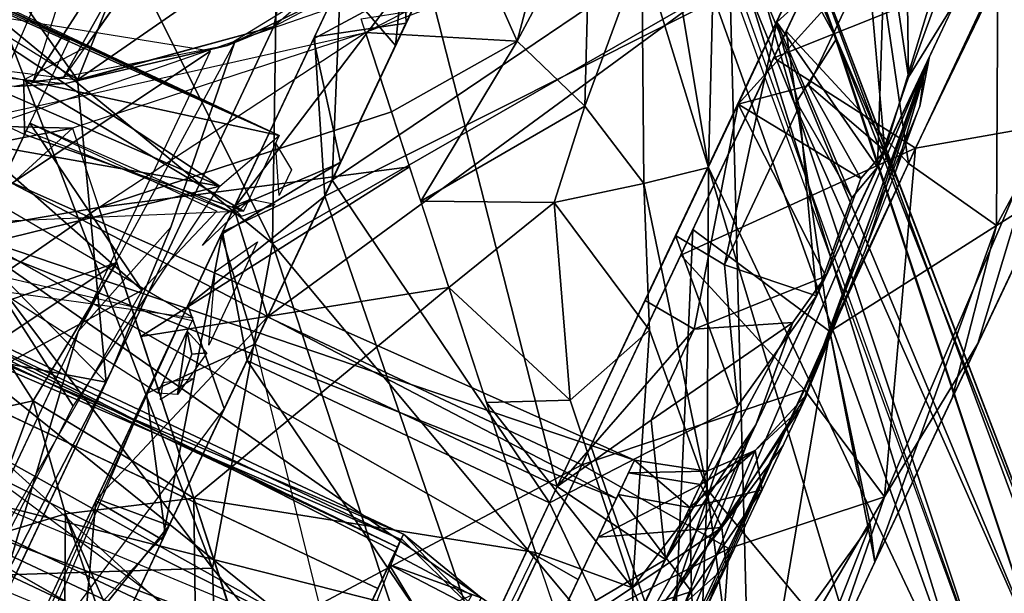
# Model space of a CAD drawing. Units: inches. Extents: x -14.2 to 14.7, y -14 to 12.5.
# Drawn here: x -4 to -3.2, y 11.1 to 11.5 of the extents above; entities that cross this region are included whole.
import ezdxf

# ---------------------------------------------------------------- set-up
doc = ezdxf.new("R2010")
doc.units = ezdxf.units.IN
doc.header["$MEASUREMENT"] = 0
for name, color, linetype in [('SEAT-BACK', 5, 'Continuous'), ('SEAT-CASTER', 5, 'Continuous'), ('SEAT-LEG', 5, 'Continuous')]:
    doc.layers.add(name, color=color, linetype=linetype)

msp = doc.modelspace()

# ---------------------------------------------------------------- linework, layer by layer
at = {"layer": 'SEAT-BACK'}
for points in [[(-3.33461, 10.84045, 25.03902), (-2.324, 11.08963, 24.8086), (-0.87762, 11.47003, 24.48436)], [(-3.33461, 10.84045, 25.03902), (-0.87762, 11.47003, 24.48436), (-2.78534, 11.03005, 24.87224)], [(-1.72281, 11.35141, 24.5786), (-2.89043, 11.02375, 24.87821), (-3.33461, 10.84045, 25.03902)]]:
    msp.add_3dface(points, dxfattribs=at)
at = {"layer": 'SEAT-CASTER'}
for points, invisible_edges in [([(-4.00291, 11.50142, 0.80151), (-4.13282, 11.56259, 0.80151), (-3.84928, 11.85515, 0.80151)], 2), ([(-3.75214, 11.41918, 1.74294), (-3.33625, 11.70034, 1.22731), (-3.52011, 11.30991, 1.74294)], 12), ([(-4.90419, 11.54173, 1.14403), (-3.71697, 11.10574, 1.0979), (-4.85674, 11.64248, 1.0979)], 1), ([(-4.02498, 11.37579, 1.60921), (-4.11496, 11.6005, 1.80462), (-3.95381, 11.52689, 1.80706)], 1), ([(-4.95163, 11.44098, 1.0979), (-3.7644, 11.00498, 1.14403), (-4.90419, 11.54173, 1.14403)], 1), ([(-4.90419, 11.54173, 1.14403), (-3.7644, 11.00498, 1.14403), (-3.71697, 11.10574, 1.0979)], 12), ([(-3.87573, 11.38309, 1.89461), (-3.92113, 11.27285, 1.90094), (-3.79673, 11.53702, 1.79174)], 12), ([(-3.87573, 11.38309, 1.89461), (-3.79673, 11.53702, 1.79174), (-3.82682, 11.52464, 1.84515)], 1), ([(-4.92889, 11.48929, 0.84012), (-3.82057, 10.88574, 0.90037), (-4.96657, 11.40926, 0.92858)], 1), ([(-4.92889, 11.48929, 0.84012), (-3.7644, 11.00498, 0.82907), (-3.82057, 10.88574, 0.90037)], 12), ([(-3.1667, 11.48521, 0.64039), (-3.20834, 11.3968, 1.48149), (-3.57826, 10.61125, 0.26681)], 15), ([(-3.57826, 10.61125, 0.26681), (-3.36684, 11.06021, 0.24723), (-3.1667, 11.48521, 0.64039)], 12), ([(-3.98808, 11.45411, 0.94363), (-4.01979, 11.3868, 1.22318), (-4.25934, 10.87809, 0.9899)], 2), ([(-4.95163, 11.44098, 1.0979), (-3.81185, 10.90425, 1.0979), (-3.7644, 11.00498, 1.14403)], 12), ([(-3.75214, 11.41918, 1.74294), (-3.52011, 11.30991, 1.74294), (-3.58526, 11.17156, 1.80199)], 1), ([(-3.79578, 11.40045, 0.98661), (-3.81492, 11.40428, 1.0908), (-3.82876, 11.39861, 1.03537)], 12), ([(-3.79578, 11.40045, 0.98661), (-3.82876, 11.39861, 1.03537), (-3.82166, 11.39165, 0.98849)], 1), ([(-3.78755, 10.16683, 1.05474), (-3.57826, 10.61125, 0.26681), (-3.20834, 11.3968, 1.48149)], 14), ([(-3.20834, 11.3968, 1.48149), (-3.67115, 10.41399, 1.57793), (-3.78755, 10.16683, 1.05474)], 13), ([(-3.67115, 10.41399, 1.57793), (-3.20834, 11.3968, 1.48149), (-3.43124, 10.92348, 1.75469)], 1), ([(-3.87573, 11.38309, 1.89461), (-3.94668, 11.30309, 1.93768), (-3.92113, 11.27285, 1.90094)], 2), ([(-4.0251, 11.37552, 0.80984), (-3.5633, 11.11277, 0.76766), (-4.08601, 11.24616, 0.7129)], 2), ([(-3.70371, 11.1339, 0.91497), (-4.04447, 11.30666, 0.94378), (-4.06631, 11.26027, 0.86427)], 12), ([(-4.00173, 11.11675, 1.93919), (-3.92113, 11.27285, 1.90094), (-3.94668, 11.30309, 1.93768)], 2), ([(-3.70371, 11.1339, 0.91497), (-4.06631, 11.26027, 0.86427), (-3.77042, 10.99224, 0.82772)], 1), ([(-4.08601, 11.24616, 0.7129), (-3.5633, 11.11277, 0.76766), (-3.6521, 10.92421, 0.70223)], 1), ([(-4.10392, 11.18044, 1.14537), (-3.76446, 10.98591, 1.14506), (-4.16326, 11.05441, 1.08526)], 2), ([(-4.17503, 11.0294, 0.94119), (-3.80375, 10.92146, 0.85654), (-4.11591, 11.15493, 0.82772)], 1), ([(-3.69896, 11.14395, 0.94378), (-3.64501, 11.10053, 1.04245), (-3.70448, 11.13225, 1.06166)], 1), ([(-3.64501, 11.10053, 1.04245), (-3.69896, 11.14395, 0.94378), (-3.64841, 11.09424, 0.92116)], 1)]:
    msp.add_3dface(points, dxfattribs=dict(at, invisible_edges=invisible_edges))
for points in [[(-3.37207, 11.6009, 0.30104), (-3.7577, 11.40701, 0.0718), (-3.56001, 11.82716, 0.45895)], [(-3.56828, 11.80961, 1.22731), (-3.33625, 11.70034, 1.22731), (-3.75214, 11.41918, 1.74294)], [(-4.11383, 11.60294, 0.95111), (-3.94069, 11.52141, 0.95111), (-3.74487, 11.79944, 0.95111)], [(-3.9586, 11.49732, 0.83337), (-3.80593, 11.76816, 0.83355), (-3.74508, 11.79894, 0.92267)], [(-3.58389, 11.7212, 1.73684), (-3.79673, 11.53702, 1.91922), (-3.74487, 11.79944, 1.73478)], [(-3.79673, 11.53702, 1.91922), (-3.78217, 11.61076, 1.71797), (-3.74487, 11.79944, 1.73478)], [(-3.98123, 11.49488, 0.8079), (-3.92296, 11.67608, 0.80151), (-3.80593, 11.76816, 0.83355)], [(-3.80593, 11.76816, 0.83355), (-3.9586, 11.49732, 0.83337), (-3.98123, 11.49488, 0.8079)], [(-3.35139, 11.64479, 1.61825), (-3.59008, 11.76285, 1.61425), (-3.80154, 11.31426, 1.93474)], [(-3.69538, 11.5396, 0.14512), (-3.70036, 11.66766, 0.30441), (-3.60994, 11.721, 0.30369)], [(-3.86507, 11.70061, 1.68134), (-3.94737, 11.4963, 1.81886), (-4.07723, 11.68068, 1.75621)], [(-3.86507, 11.70061, 1.68134), (-3.78217, 11.61076, 1.72015), (-3.94737, 11.4963, 1.81886)], [(-3.68581, 11.69871, 1.60706), (-3.70352, 11.52252, 1.6751), (-3.74559, 11.57178, 1.7287)], [(-3.70352, 11.52252, 1.6751), (-3.68581, 11.69871, 1.60706), (-3.64815, 11.64011, 1.55997)], [(-4.85674, 11.64248, 1.0979), (-3.6973, 11.14747, 0.98655), (-4.8371, 11.6842, 0.98655)], [(-4.8371, 11.6842, 0.98655), (-3.70202, 11.13746, 0.92858), (-4.84181, 11.6742, 0.92858)], [(-4.8371, 11.6842, 0.98655), (-3.6973, 11.14747, 0.98655), (-3.70202, 11.13746, 0.92858)], [(-4.07723, 11.68068, 1.75621), (-3.94737, 11.4963, 1.81886), (-4.11496, 11.6005, 1.80462)], [(-4.84181, 11.6742, 0.92858), (-3.73972, 11.05743, 0.84012), (-4.86749, 11.6197, 0.85474)], [(-4.84181, 11.6742, 0.92858), (-3.70202, 11.13746, 0.92858), (-3.73972, 11.05743, 0.84012)], [(-3.70036, 11.66766, 0.30441), (-3.69538, 11.5396, 0.14512), (-3.76553, 11.52925, 0.19051)], [(-3.76637, 11.52768, 0.21245), (-3.67908, 11.5747, 0.34339), (-3.70305, 11.66212, 0.32557)], [(-3.34365, 11.66124, 0.37722), (-3.30995, 11.43188, 0.23651), (-3.40384, 11.53344, 0.23176)], [(-3.30995, 11.43188, 0.23651), (-3.34365, 11.66124, 0.37722), (-3.24145, 11.57822, 0.39384)], [(-3.20061, 11.66161, 1.43204), (-3.23734, 11.58361, 1.56748), (-3.2065, 11.46119, 1.55219)], [(-3.67908, 11.5747, 0.34339), (-3.57939, 11.184, 0.17505), (-3.35972, 11.65048, 0.6066)], [(-3.35139, 11.64479, 1.61825), (-3.80154, 11.31426, 1.93474), (-3.56049, 11.20076, 1.93474)], [(-3.41337, 11.5132, 1.75951), (-3.23734, 11.58361, 1.56748), (-3.35139, 11.64479, 1.61825)], [(-3.31218, 11.64938, 1.30417), (-3.31002, 11.49828, 1.41813), (-3.32764, 11.61655, 1.38137)], [(-3.31002, 11.49828, 1.41813), (-3.31218, 11.64938, 1.30417), (-3.26864, 11.61184, 1.2121)], [(-4.85674, 11.64248, 1.0979), (-3.71697, 11.10574, 1.0979), (-3.6973, 11.14747, 0.98655)], [(-3.41104, 11.54043, 1.55197), (-3.36386, 11.64167, 1.38527), (-3.32764, 11.61655, 1.38137)], [(-3.74121, 11.56647, 1.89223), (-3.66205, 11.62691, 2.10859), (-3.83228, 11.52266, 2.10859)], [(-3.6556, 11.62404, 1.76608), (-3.8275, 11.39766, 1.85523), (-3.74579, 11.43255, 1.88943)], [(-3.8275, 11.39766, 1.85523), (-3.6556, 11.62404, 1.76608), (-3.73733, 11.58911, 1.73924)], [(-4.86749, 11.6197, 0.85474), (-3.73972, 11.05743, 0.84012), (-4.90419, 11.54173, 0.82907)], [(-3.44067, 11.47753, 0.3516), (-3.34119, 11.58779, 0.53725), (-3.37754, 11.61264, 0.53281)], [(-3.32764, 11.61655, 1.38137), (-3.33396, 11.42923, 1.46125), (-3.41104, 11.54043, 1.55197)], [(-3.33396, 11.42923, 1.46125), (-3.32764, 11.61655, 1.38137), (-3.31002, 11.49828, 1.41813)], [(-3.79673, 11.53702, 1.7666), (-3.94737, 11.4963, 1.81886), (-3.78217, 11.61076, 1.71797)], [(-3.26864, 11.61184, 1.2121), (-3.2735, 11.55759, 1.19692), (-3.31002, 11.49828, 1.41813)], [(-4.14049, 11.54632, 1.24135), (-3.83816, 11.41459, 1.2356), (-4.11594, 11.59844, 1.09756)], [(-4.11594, 11.59844, 1.09756), (-3.79258, 11.45343, 1.02592), (-4.11314, 11.60438, 1.02592)], [(-4.11594, 11.59844, 1.09756), (-3.83816, 11.41459, 1.2356), (-3.79258, 11.45343, 1.02592)], [(-3.79258, 11.45343, 0.98655), (-3.94069, 11.52141, 0.95111), (-4.11383, 11.60294, 0.95111)], [(-3.63343, 11.04589, 0.00668), (-3.7577, 11.40701, 0.0718), (-3.37207, 11.6009, 0.30104)], [(-4.08991, 11.35547, 1.95061), (-3.84541, 11.51812, 1.85652), (-4.29174, 11.59027, 1.92177)], [(-3.34119, 11.58779, 0.53725), (-3.44067, 11.47753, 0.3516), (-3.38641, 11.49179, 0.40278)], [(-3.23734, 11.58361, 1.56748), (-3.41337, 11.5132, 1.75951), (-3.30479, 11.44373, 1.72791)], [(-3.34119, 11.58779, 0.53725), (-3.38641, 11.49179, 0.40278), (-3.32813, 11.44157, 0.52866)], [(-3.29066, 11.56512, 0.6306), (-3.34119, 11.58779, 0.53725), (-3.32813, 11.44157, 0.52866)], [(-3.30479, 11.44373, 1.72791), (-3.2065, 11.46119, 1.55219), (-3.23734, 11.58361, 1.56748)], [(-3.24145, 11.57822, 0.39384), (-3.2426, 11.38449, 0.33613), (-3.30995, 11.43188, 0.23651)], [(-3.2426, 11.38449, 0.33613), (-3.24145, 11.57822, 0.39384), (-3.14822, 11.55896, 0.6461)], [(-3.74559, 11.57178, 1.7287), (-3.75214, 11.41918, 1.74294), (-3.83602, 11.37941, 1.8419)], [(-3.81145, 11.29326, 0.17505), (-3.57939, 11.184, 0.17505), (-3.67908, 11.5747, 0.34339)], [(-3.67908, 11.5747, 0.34339), (-3.76637, 11.52768, 0.21245), (-3.74567, 11.43301, 0.23474)], [(-3.75214, 11.41918, 1.74294), (-3.74559, 11.57178, 1.7287), (-3.70352, 11.52252, 1.6751)], [(-3.74121, 11.56647, 1.89223), (-3.83228, 11.52266, 2.10859), (-3.79673, 11.53702, 1.79174)], [(-3.32813, 11.44157, 0.52866), (-3.27204, 11.5607, 0.78818), (-3.29066, 11.56512, 0.6306)], [(-3.31002, 11.49828, 1.41813), (-3.2735, 11.55759, 1.19692), (-3.33396, 11.42923, 1.46125)], [(-3.14822, 11.55896, 0.6461), (-3.20226, 11.40968, 0.50913), (-3.2426, 11.38449, 0.33613)], [(-4.17441, 11.47429, 1.33013), (-3.83816, 11.41459, 1.2356), (-4.14049, 11.54632, 1.24135)], [(-3.79673, 11.53702, 1.79174), (-3.83228, 11.52266, 2.10859), (-3.95649, 11.49326, 1.89711)], [(-3.94737, 11.4963, 1.81886), (-3.79673, 11.53702, 1.76902), (-3.92527, 11.26408, 1.88285)], [(-3.7577, 11.40701, 0.0718), (-3.76553, 11.52925, 0.19051), (-3.69538, 11.5396, 0.14512)], [(-3.41104, 11.54043, 1.55197), (-3.45123, 11.35412, 1.69412), (-3.48865, 11.37667, 1.70112)], [(-3.45123, 11.35412, 1.69412), (-3.41104, 11.54043, 1.55197), (-3.39394, 11.47579, 1.58799)], [(-3.35359, 11.40572, 1.54039), (-3.41104, 11.54043, 1.55197), (-3.33396, 11.42923, 1.46125)], [(-3.41104, 11.54043, 1.55197), (-3.35359, 11.40572, 1.54039), (-3.39394, 11.47579, 1.58799)], [(-3.98838, 11.49626, 0.80442), (-3.98808, 11.45411, 0.74517), (-4.14838, 11.52958, 0.74517)], [(-3.40384, 11.53344, 0.23176), (-3.37028, 11.30305, 0.1449), (-3.47543, 11.38138, 0.11833)], [(-3.37028, 11.30305, 0.1449), (-3.40384, 11.53344, 0.23176), (-3.30995, 11.43188, 0.23651)], [(-4.18267, 11.52606, 1.84327), (-3.92527, 11.26408, 1.88285), (-4.27517, 11.32958, 1.89079)], [(-3.94737, 11.4963, 1.81886), (-3.92527, 11.26408, 1.88285), (-4.18267, 11.52606, 1.84327)], [(-3.95649, 11.49326, 1.89711), (-3.83228, 11.52266, 2.10859), (-3.99596, 11.49099, 2.10859)], [(-3.82682, 11.52464, 1.84515), (-3.94668, 11.30309, 1.93768), (-3.87573, 11.38309, 1.89461)], [(-3.76553, 11.52925, 0.19051), (-3.7577, 11.40701, 0.0718), (-3.86274, 11.32301, 0.09066)], [(-3.83705, 11.37758, 0.13318), (-3.74567, 11.43301, 0.23474), (-3.76637, 11.52768, 0.21245)], [(-4.08991, 11.35547, 1.95061), (-4.00151, 11.18667, 1.9548), (-3.84541, 11.51812, 1.85652)], [(-3.79258, 11.45343, 0.98655), (-3.98838, 11.49626, 0.80442), (-3.94069, 11.52141, 0.95111)], [(-3.95649, 11.49326, 1.89711), (-3.99596, 11.49099, 2.10859), (-4.12086, 11.50899, 1.92213)], [(-3.39284, 11.24403, 0.88227), (-3.29402, 11.51403, 0.65455), (-3.48598, 11.10641, 0.27747)], [(-3.48474, 11.36162, 1.86607), (-3.30479, 11.44373, 1.72791), (-3.41337, 11.5132, 1.75951)], [(-3.34294, 11.36601, 1.00681), (-3.29402, 11.51403, 0.65455), (-3.39284, 11.24403, 0.88227)], [(-3.32053, 11.42375, 1.01756), (-3.29402, 11.51403, 0.65455), (-3.34294, 11.36601, 1.00681)], [(-3.32053, 11.42375, 1.01756), (-3.30146, 11.47596, 1.09619), (-3.29402, 11.51403, 0.65455)], [(-3.29402, 11.51403, 0.65455), (-3.30146, 11.47596, 1.09619), (-3.29765, 11.50634, 1.33495)], [(-3.56803, 10.872, 1.37361), (-3.29765, 11.50634, 1.33495), (-3.37222, 11.29815, 1.16624)], [(-3.56803, 10.872, 1.37361), (-3.43416, 11.21644, 1.64747), (-3.29765, 11.50634, 1.33495)], [(-3.37222, 11.29815, 1.16624), (-3.29765, 11.50634, 1.33495), (-3.33578, 11.39332, 1.21334)], [(-3.33578, 11.39332, 1.21334), (-3.29765, 11.50634, 1.33495), (-3.30146, 11.47596, 1.09619)], [(-3.98838, 11.49626, 0.80442), (-3.79258, 11.45343, 0.98655), (-3.81992, 11.39536, 0.77111)], [(-3.98838, 11.49626, 0.80442), (-3.81992, 11.39536, 0.77111), (-3.98808, 11.45411, 0.74517)], [(-3.44067, 11.47753, 0.3516), (-3.34668, 11.42045, 0.44899), (-3.38641, 11.49179, 0.40278)], [(-3.32813, 11.44157, 0.52866), (-3.38641, 11.49179, 0.40278), (-3.34668, 11.42045, 0.44899)], [(-3.44067, 11.47753, 0.3516), (-3.51209, 11.3269, 0.23988), (-3.47443, 11.30485, 0.2472)], [(-3.47443, 11.30485, 0.2472), (-3.37337, 11.34555, 0.41935), (-3.44067, 11.47753, 0.3516)], [(-3.34668, 11.42045, 0.44899), (-3.44067, 11.47753, 0.3516), (-3.37337, 11.34555, 0.41935)], [(-4.0288, 11.36764, 1.35544), (-3.83816, 11.41459, 1.2356), (-4.17441, 11.47429, 1.33013)], [(-3.45123, 11.35412, 1.69412), (-3.39394, 11.47579, 1.58799), (-3.38052, 11.33033, 1.5674)], [(-3.38052, 11.33033, 1.5674), (-3.39394, 11.47579, 1.58799), (-3.35359, 11.40572, 1.54039)], [(-3.89785, 11.33467, 1.21812), (-4.00126, 11.42614, 1.16967), (-3.9839, 11.46299, 1.08169)], [(-3.82166, 11.39165, 0.98849), (-3.9839, 11.46299, 1.08169), (-3.9867, 11.45705, 0.95111)], [(-3.89785, 11.33467, 1.21812), (-3.9839, 11.46299, 1.08169), (-3.84049, 11.39546, 1.08169)], [(-3.98808, 11.45411, 0.74517), (-3.81992, 11.39536, 0.77111), (-4.01967, 11.38702, 0.67207)], [(-3.32851, 11.17612, 1.7502), (-3.2569, 11.29369, 1.59217), (-3.2065, 11.46119, 1.55219)], [(-3.2065, 11.46119, 1.55219), (-3.30479, 11.44373, 1.72791), (-3.32851, 11.17612, 1.7502)], [(-3.18791, 11.44019, 1.41777), (-3.2065, 11.46119, 1.55219), (-3.2569, 11.29369, 1.59217)], [(-3.79539, 11.44748, 0.91491), (-3.78316, 11.42723, 0.98655), (-3.79255, 11.4073, 0.86006)], [(-4.96657, 11.40926, 1.04451), (-3.81185, 10.90425, 1.0979), (-4.95163, 11.44098, 1.0979)], [(-3.30479, 11.44373, 1.72791), (-3.48474, 11.36162, 1.86607), (-3.38995, 11.25816, 1.84887)], [(-3.30479, 11.44373, 1.72791), (-3.38995, 11.25816, 1.84887), (-3.32851, 11.17612, 1.7502)], [(-3.34668, 11.42045, 0.44899), (-3.37337, 11.34555, 0.41935), (-3.32813, 11.44157, 0.52866)], [(-3.74567, 11.43301, 0.23474), (-3.83705, 11.37758, 0.13318), (-3.81145, 11.29326, 0.17505)], [(-3.74579, 11.43255, 1.88943), (-3.8275, 11.39766, 1.85523), (-3.80154, 11.31426, 1.93474)], [(-3.37028, 11.30305, 0.1449), (-3.30995, 11.43188, 0.23651), (-3.2426, 11.38449, 0.33613)], [(-3.89785, 11.33467, 1.21812), (-4.09464, 11.22781, 1.31561), (-4.00126, 11.42614, 1.16967)], [(-3.33396, 11.42923, 1.46125), (-3.38052, 11.33033, 1.5674), (-3.35359, 11.40572, 1.54039)], [(-4.02734, 11.37075, 1.16974), (-3.53409, 11.17483, 1.121), (-4.004, 11.42029, 1.06773)], [(-4.004, 11.42029, 1.06773), (-3.52022, 11.20426, 0.96131), (-4.0251, 11.37552, 0.80984)], [(-4.004, 11.42029, 1.06773), (-3.53409, 11.17483, 1.121), (-3.52022, 11.20426, 0.96131)], [(-3.81729, 11.28082, 1.80199), (-3.83602, 11.37941, 1.8419), (-3.75214, 11.41918, 1.74294)], [(-3.75214, 11.41918, 1.74294), (-3.58526, 11.17156, 1.80199), (-3.81729, 11.28082, 1.80199)], [(-4.96657, 11.40926, 0.92858), (-3.82057, 10.88574, 0.90037), (-3.83038, 10.8649, 1.0152)], [(-4.96657, 11.40926, 0.92858), (-3.83038, 10.8649, 1.0152), (-4.96657, 11.40926, 1.04451)], [(-4.96657, 11.40926, 1.04451), (-3.83038, 10.8649, 1.0152), (-3.81185, 10.90425, 1.0979)], [(-4.0288, 11.36764, 1.35544), (-3.9506, 11.24576, 1.39445), (-3.83816, 11.41459, 1.2356)], [(-3.27656, 11.25191, 0.34721), (-3.2426, 11.38449, 0.33613), (-3.20226, 11.40968, 0.50913)], [(-4.04226, 11.33907, 0.74855), (-3.85852, 11.31339, 0.81067), (-4.01208, 11.40314, 0.83802)], [(-3.63343, 11.04589, 0.00668), (-3.95108, 10.9967, 0.00615), (-3.7577, 11.40701, 0.0718)], [(-3.83472, 11.2438, 0.02005), (-3.86274, 11.32301, 0.09066), (-3.7577, 11.40701, 0.0718)], [(-3.83363, 11.39328, 1.08327), (-3.81492, 11.40428, 1.0908), (-3.8515, 11.36906, 1.19038)], [(-3.93257, 11.17461, 1.90812), (-3.80154, 11.31426, 1.93474), (-3.8275, 11.39766, 1.85523)], [(-3.83602, 11.37941, 1.8419), (-3.88213, 11.14315, 1.82969), (-3.93332, 11.17304, 1.88851)], [(-3.88213, 11.14315, 1.82969), (-3.83602, 11.37941, 1.8419), (-3.81729, 11.28082, 1.80199)], [(-3.47543, 11.38138, 0.11833), (-3.49075, 11.03392, 0.05194), (-3.55369, 11.21521, 0.04295)], [(-3.49075, 11.03392, 0.05194), (-3.47543, 11.38138, 0.11833), (-3.37028, 11.30305, 0.1449)], [(-3.2426, 11.38449, 0.33613), (-3.33578, 11.12615, 0.27289), (-3.37028, 11.30305, 0.1449)], [(-3.33578, 11.12615, 0.27289), (-3.2426, 11.38449, 0.33613), (-3.27656, 11.25191, 0.34721)], [(-4.0251, 11.37552, 0.80984), (-3.52022, 11.20426, 0.96131), (-3.5633, 11.11277, 0.76766)], [(-3.89448, 11.25549, 0.09737), (-3.81145, 11.29326, 0.17505), (-3.83705, 11.37758, 0.13318)], [(-3.8417, 11.34911, 0.70816), (-3.80923, 11.37185, 0.7815), (-3.84664, 11.29244, 0.6878)], [(-3.58526, 11.17156, 1.80199), (-3.48865, 11.37667, 1.70112), (-3.44089, 11.24607, 1.69515)], [(-3.44089, 11.24607, 1.69515), (-3.48865, 11.37667, 1.70112), (-3.45123, 11.35412, 1.69412)], [(-3.58676, 11.06294, 1.24161), (-4.02734, 11.37075, 1.16974), (-4.10983, 11.19555, 1.27086)], [(-4.0288, 11.36764, 1.35544), (-4.01373, 11.1224, 1.41962), (-3.9506, 11.24576, 1.39445)], [(-3.53409, 11.17483, 1.121), (-4.02734, 11.37075, 1.16974), (-3.58676, 11.06294, 1.24161)], [(-3.34294, 11.36601, 1.00681), (-3.39284, 11.24403, 0.88227), (-3.37244, 11.29299, 1.06216)], [(-3.56049, 11.20076, 1.93474), (-3.38995, 11.25816, 1.84887), (-3.48474, 11.36162, 1.86607)], [(-4.03595, 11.35247, 0.66691), (-3.85941, 11.31154, 0.67207), (-3.8857, 11.25568, 0.69347)], [(-3.44089, 11.24607, 1.69515), (-3.45123, 11.35412, 1.69412), (-3.38052, 11.33033, 1.5674)], [(-3.37337, 11.34555, 0.41935), (-3.47443, 11.30485, 0.2472), (-3.39874, 11.30985, 0.34667)], [(-3.39874, 11.30985, 0.34667), (-3.42718, 11.23129, 0.33412), (-3.37337, 11.34555, 0.41935)], [(-4.01889, 11.12482, 1.32119), (-4.09464, 11.22781, 1.31561), (-3.89785, 11.33467, 1.21812)], [(-4.27517, 11.32958, 1.89079), (-3.92527, 11.26408, 1.88285), (-3.99594, 11.11402, 1.89807)], [(-3.57939, 11.184, 0.17505), (-3.47443, 11.30485, 0.2472), (-3.51209, 11.3269, 0.23988)], [(-3.38052, 11.33033, 1.5674), (-3.4911, 11.09555, 1.69908), (-3.44089, 11.24607, 1.69515)], [(-3.83472, 11.2438, 0.02005), (-3.99935, 11.02307, 0.04332), (-3.86274, 11.32301, 0.09066)], [(-3.56049, 11.20076, 1.93474), (-3.80154, 11.31426, 1.93474), (-3.95354, 10.99147, 1.96641)], [(-3.80154, 11.31426, 1.93474), (-3.93257, 11.17461, 1.90812), (-3.87694, 11.15418, 1.96694)], [(-3.94668, 11.30309, 1.93768), (-4.13957, 10.89349, 1.92119), (-4.00173, 11.11675, 1.93919)], [(-3.69929, 11.14328, 1.0319), (-4.04999, 11.29493, 1.06166), (-4.04447, 11.30666, 0.94378)], [(-3.69929, 11.14328, 1.0319), (-4.04447, 11.30666, 0.94378), (-3.70371, 11.1339, 0.91497)], [(-3.86331, 11.30322, 0.66691), (-3.87075, 11.25478, 0.69494), (-3.8857, 11.25568, 0.69347)], [(-3.87075, 11.25478, 0.69494), (-3.86331, 11.30322, 0.66691), (-3.85975, 11.28552, 0.66736)], [(-3.84816, 11.28656, 0.68467), (-3.85975, 11.28552, 0.66736), (-3.86331, 11.30322, 0.66691)], [(-3.47443, 11.30485, 0.2472), (-3.57939, 11.184, 0.17505), (-3.50733, 11.235, 0.21089)], [(-3.39874, 11.30985, 0.34667), (-3.50733, 11.235, 0.21089), (-3.49645, 11.12811, 0.22632)], [(-3.50733, 11.235, 0.21089), (-3.39874, 11.30985, 0.34667), (-3.47443, 11.30485, 0.2472)], [(-3.49645, 11.12811, 0.22632), (-3.42718, 11.23129, 0.33412), (-3.39874, 11.30985, 0.34667)], [(-3.37028, 11.30305, 0.1449), (-3.41318, 11.05235, 0.12548), (-3.49075, 11.03392, 0.05194)], [(-3.41318, 11.05235, 0.12548), (-3.37028, 11.30305, 0.1449), (-3.33946, 11.15462, 0.21384)], [(-3.33946, 11.15462, 0.21384), (-3.37028, 11.30305, 0.1449), (-3.33578, 11.12615, 0.27289)], [(-3.37244, 11.29299, 1.06216), (-3.39284, 11.24403, 0.88227), (-3.37222, 11.29815, 1.16624)], [(-3.73851, 11.0432, 1.13933), (-4.10392, 11.18044, 1.14537), (-4.04999, 11.29493, 1.06166)], [(-3.73851, 11.0432, 1.13933), (-4.04999, 11.29493, 1.06166), (-3.69929, 11.14328, 1.0319)], [(-3.81145, 11.29326, 0.17505), (-3.89448, 11.25549, 0.09737), (-3.88, 11.14766, 0.14386)], [(-3.81145, 11.29326, 0.17505), (-3.71386, 10.89845, 0.14341), (-3.57939, 11.184, 0.17505)], [(-3.37216, 11.04889, 1.72946), (-3.2569, 11.29369, 1.59217), (-3.32851, 11.17612, 1.7502)], [(-3.81729, 11.28082, 1.80199), (-3.65007, 11.03388, 1.82969), (-3.94801, 11.00322, 1.82923)], [(-3.85975, 11.28552, 0.66736), (-3.84816, 11.28656, 0.68467), (-3.87075, 11.25478, 0.69494)], [(-3.81729, 11.28082, 1.80199), (-3.58526, 11.17156, 1.80199), (-3.65007, 11.03388, 1.82969)], [(-4.00173, 11.11675, 1.93919), (-4.00359, 11.09776, 1.91747), (-3.92113, 11.27285, 1.90094)], [(-3.88197, 11.2636, 0.74855), (-3.88401, 11.25087, 0.70847), (-3.85875, 11.26668, 0.73349)], [(-3.38995, 11.25816, 1.84887), (-3.56049, 11.20076, 1.93474), (-3.44796, 11.13634, 1.89764)], [(-3.44796, 11.13634, 1.89764), (-3.32851, 11.17612, 1.7502), (-3.38995, 11.25816, 1.84887)], [(-3.89448, 11.25549, 0.09737), (-3.99162, 11.02665, 0.11677), (-3.88, 11.14766, 0.14386)], [(-3.45324, 11.15263, 1.18768), (-3.3875, 11.25533, 1.02321), (-3.42762, 11.21171, 0.98405)], [(-3.3875, 11.25533, 1.02321), (-3.45324, 11.15263, 1.18768), (-3.4063, 11.21545, 1.16969)], [(-3.39284, 11.24403, 0.88227), (-3.42762, 11.21171, 0.98405), (-3.3875, 11.25533, 1.02321)], [(-3.39284, 11.24403, 0.88227), (-3.48598, 11.10641, 0.27747), (-3.59682, 10.81083, 0.61199)], [(-3.44089, 11.24607, 1.69515), (-3.53059, 11.05624, 1.76822), (-3.58526, 11.17156, 1.80199)], [(-3.44089, 11.24607, 1.69515), (-3.4911, 11.09555, 1.69908), (-3.53059, 11.05624, 1.76822)], [(-3.42234, 11.1814, 0.74585), (-3.42762, 11.21171, 0.98405), (-3.39284, 11.24403, 0.88227)], [(-3.50733, 11.235, 0.21089), (-3.57939, 11.184, 0.17505), (-3.49645, 11.12811, 0.22632)], [(-3.42718, 11.23129, 0.33412), (-3.56067, 10.9917, 0.1971), (-3.60346, 10.8569, 0.24982)], [(-3.56067, 10.9917, 0.1971), (-3.42718, 11.23129, 0.33412), (-3.49645, 11.12811, 0.22632)], [(-3.56803, 10.872, 1.37361), (-3.72403, 10.60088, 1.63897), (-3.43416, 11.21644, 1.64747)], [(-3.55369, 11.21521, 0.04295), (-3.49075, 11.03392, 0.05194), (-3.63343, 11.04589, 0.00668)], [(-3.4063, 11.21545, 1.16969), (-3.45324, 11.15263, 1.18768), (-3.44987, 11.12292, 1.29188)], [(-3.42234, 11.1814, 0.74585), (-3.47786, 11.16783, 0.85122), (-3.42762, 11.21171, 0.98405)], [(-3.46468, 11.19578, 0.95989), (-3.42762, 11.21171, 0.98405), (-3.47786, 11.16783, 0.85122)], [(-3.42762, 11.21171, 0.98405), (-3.46948, 11.18557, 1.0723), (-3.45324, 11.15263, 1.18768)], [(-3.46948, 11.18557, 1.0723), (-3.42762, 11.21171, 0.98405), (-3.46468, 11.19578, 0.95989)], [(-3.56049, 11.20076, 1.93474), (-3.95354, 10.99147, 1.96641), (-3.63589, 11.04066, 1.96694)], [(-3.63589, 11.04066, 1.96694), (-3.44796, 11.13634, 1.89764), (-3.56049, 11.20076, 1.93474)], [(-3.52022, 11.20426, 0.96131), (-3.47786, 11.16783, 0.85122), (-3.53268, 11.17781, 0.85842)], [(-3.52476, 11.19461, 1.06773), (-3.46468, 11.19578, 0.95989), (-3.52022, 11.20426, 0.96131)], [(-3.47786, 11.16783, 0.85122), (-3.52022, 11.20426, 0.96131), (-3.46468, 11.19578, 0.95989)], [(-3.63058, 10.96988, 1.27086), (-4.10983, 11.19555, 1.27086), (-4.15518, 11.09928, 1.26019)], [(-3.58676, 11.06294, 1.24161), (-4.10983, 11.19555, 1.27086), (-3.63058, 10.96988, 1.27086)], [(-3.5481, 11.14507, 1.16974), (-3.46948, 11.18557, 1.0723), (-3.52476, 11.19461, 1.06773)], [(-3.46468, 11.19578, 0.95989), (-3.52476, 11.19461, 1.06773), (-3.46948, 11.18557, 1.0723)], [(-3.64797, 11.0384, 0.14386), (-3.49645, 11.12811, 0.22632), (-3.57939, 11.184, 0.17505)], [(-3.46948, 11.18557, 1.0723), (-3.5481, 11.14507, 1.16974), (-3.45324, 11.15263, 1.18768)], [(-4.10392, 11.18044, 1.14537), (-3.55004, 10.91963, 1.14537), (-3.76446, 10.98591, 1.14506)], [(-3.73851, 11.0432, 1.13933), (-3.55004, 10.91963, 1.14537), (-4.10392, 11.18044, 1.14537)], [(-4.03384, 10.95938, 1.90208), (-3.87694, 11.15418, 1.96694), (-3.93257, 11.17461, 1.90812)], [(-3.53268, 11.17781, 0.85842), (-3.47658, 11.10356, 0.73348), (-3.58406, 11.06867, 0.73476)], [(-3.47658, 11.10356, 0.73348), (-3.53268, 11.17781, 0.85842), (-3.47786, 11.16783, 0.85122)], [(-3.47786, 11.16783, 0.85122), (-3.42234, 11.1814, 0.74585), (-3.47658, 11.10356, 0.73348)], [(-3.47439, 11.07084, 0.64358), (-3.47658, 11.10356, 0.73348), (-3.42234, 11.1814, 0.74585)], [(-3.46103, 10.94787, 1.8604), (-3.37216, 11.04889, 1.72946), (-3.32851, 11.17612, 1.7502)], [(-3.46103, 10.94787, 1.8604), (-3.32851, 11.17612, 1.7502), (-3.44796, 11.13634, 1.89764)], [(-3.93332, 11.17304, 1.88851), (-3.94801, 11.00322, 1.82923), (-4.03811, 10.95013, 1.88037)], [(-3.94801, 11.00322, 1.82923), (-3.93332, 11.17304, 1.88851), (-3.88213, 11.14315, 1.82969)], [(-3.58526, 11.17156, 1.80199), (-3.53059, 11.05624, 1.76822), (-3.65007, 11.03388, 1.82969)], [(-3.87694, 11.15418, 1.96694), (-4.03384, 10.95938, 1.90208), (-3.95354, 10.99147, 1.96641)], [(-3.45324, 11.15263, 1.18768), (-3.58676, 11.06294, 1.24161), (-3.53496, 11.04653, 1.25594)], [(-3.58676, 11.06294, 1.24161), (-3.45324, 11.15263, 1.18768), (-3.5481, 11.14507, 1.16974)], [(-3.53496, 11.04653, 1.25594), (-3.44987, 11.12292, 1.29188), (-3.45324, 11.15263, 1.18768)], [(-3.42929, 10.92757, 0.21882), (-3.41318, 11.05235, 0.12548), (-3.33946, 11.15462, 0.21384)], [(-3.33946, 11.15462, 0.21384), (-3.33578, 11.12615, 0.27289), (-3.42929, 10.92757, 0.21882)], [(-3.70824, 11.12425, 1.07272), (-3.63769, 11.09849, 0.98655), (-3.6973, 11.14747, 0.98655)], [(-3.6973, 11.14747, 0.98655), (-3.64183, 11.0897, 0.93554), (-3.70824, 11.12425, 0.90037)], [(-3.64183, 11.0897, 0.93554), (-3.6973, 11.14747, 0.98655), (-3.63769, 11.09849, 0.98655)], [(-3.73241, 11.07294, 0.8459), (-3.64841, 11.09424, 0.92116), (-3.69896, 11.14395, 0.94378)], [(-3.70448, 11.13225, 1.06166), (-3.64501, 11.10053, 1.04245), (-3.73991, 11.05702, 1.13527)], [(-3.44796, 11.13634, 1.89764), (-3.63589, 11.04066, 1.96694), (-3.52039, 10.98251, 1.92859)], [(-3.44796, 11.13634, 1.89764), (-3.52039, 10.98251, 1.92859), (-3.46103, 10.94787, 1.8604)], [(-3.70824, 11.12425, 0.90037), (-3.65152, 11.03004, 0.86789), (-3.72771, 11.08296, 0.85474)], [(-3.72771, 11.08296, 1.11836), (-3.64183, 11.0897, 1.03756), (-3.70824, 11.12425, 1.07272)], [(-3.65152, 11.03004, 0.86789), (-3.70824, 11.12425, 0.90037), (-3.64183, 11.0897, 0.93554)], [(-3.63769, 11.09849, 0.98655), (-3.70824, 11.12425, 1.07272), (-3.64183, 11.0897, 1.03756)], [(-3.49645, 11.12811, 0.22632), (-3.64797, 11.0384, 0.14386), (-3.56067, 10.9917, 0.1971)], [(-3.44987, 11.12292, 1.29188), (-3.53496, 11.04653, 1.25594), (-3.56733, 10.915, 1.31706)], [(-3.44987, 11.12292, 1.29188), (-3.56733, 10.915, 1.31706), (-3.50798, 10.99951, 1.3611)], [(-3.59682, 10.81083, 0.61199), (-3.48598, 11.10641, 0.27747), (-3.77068, 10.50182, 0.4057)], [(-3.51722, 11.0301, 0.69501), (-3.58406, 11.06867, 0.73476), (-3.47658, 11.10356, 0.73348)], [(-3.47658, 11.10356, 0.73348), (-3.47439, 11.07084, 0.64358), (-3.51722, 11.0301, 0.69501)]]:
    msp.add_3dface(points, dxfattribs=at)
at = {"layer": 'SEAT-LEG'}
for points in [[(-3.49486, 11.88541, 3.50331), (-3.52801, 11.97501, 3.44788), (-3.3653, 11.52765, 3.86467)], [(-3.3653, 11.52765, 3.86467), (-3.52801, 11.97501, 3.44788), (-3.51991, 11.88839, 3.61297)], [(-3.51991, 11.88839, 3.61297), (-3.46258, 11.70642, 3.78394), (-3.3653, 11.52765, 3.86467)], [(-3.49486, 11.88541, 3.50331), (-3.3653, 11.52765, 3.86467), (-3.31639, 11.4141, 3.85978)], [(-4.00248, 11.78111, 3.77666), (-3.79768, 11.37046, 4.01872), (-3.7909, 11.84248, 3.76766)], [(-3.44702, 11.57232, 3.88512), (-3.7909, 11.84248, 3.76766), (-3.79768, 11.37046, 4.01872)], [(-4.00451, 11.54088, 3.89867), (-3.79768, 11.37046, 4.01872), (-4.00248, 11.78111, 3.77666)], [(-3.48967, 11.70416, 3.79599), (-3.39717, 11.47727, 3.93525), (-3.46258, 11.70642, 3.78394)], [(-3.24971, 11.03186, 4.15915), (-3.39717, 11.47727, 3.93525), (-3.48967, 11.70416, 3.79599)], [(-3.46258, 11.70642, 3.78394), (-3.39717, 11.47727, 3.93525), (-3.3653, 11.52765, 3.86467)], [(-3.50463, 11.67604, 2.84932), (-3.46348, 11.4288, 3.06828), (-3.51459, 11.59531, 2.82369)], [(-3.46348, 11.4288, 3.06828), (-3.50463, 11.67604, 2.84932), (-3.46005, 11.56139, 3.07324)], [(-3.57362, 11.6648, 2.19621), (-3.61021, 11.52585, 2.61012), (-3.63446, 11.58058, 2.19584)], [(-3.61021, 11.52585, 2.61012), (-3.57362, 11.6648, 2.19621), (-3.5541, 11.63106, 2.53883)], [(-3.20398, 11.04064, 3.70578), (-3.46238, 11.6604, 3.14552), (-3.41149, 11.66464, 3.70314)], [(-3.25435, 10.98649, 3.49343), (-3.46238, 11.6604, 3.14552), (-3.20398, 11.04064, 3.70578)], [(-3.46238, 11.6604, 3.14552), (-3.25435, 10.98649, 3.49343), (-3.46005, 11.56139, 3.07324)], [(-3.41149, 11.66464, 3.70314), (-3.17043, 11.01386, 3.89574), (-3.20398, 11.04064, 3.70578)], [(-3.17043, 11.01386, 3.89574), (-3.41149, 11.66464, 3.70314), (-3.16447, 11.01589, 4.05721)], [(-3.61021, 11.52585, 2.61012), (-3.5541, 11.63106, 2.53883), (-3.55828, 11.47602, 2.84382)], [(-3.55828, 11.47602, 2.84382), (-3.5541, 11.63106, 2.53883), (-3.51459, 11.59531, 2.82369)], [(-3.51459, 11.59531, 2.82369), (-3.51307, 11.41654, 2.97611), (-3.55828, 11.47602, 2.84382)], [(-3.51307, 11.41654, 2.97611), (-3.51459, 11.59531, 2.82369), (-3.46348, 11.4288, 3.06828)], [(-3.63446, 11.58058, 2.19584), (-3.61021, 11.52585, 2.61012), (-3.72634, 11.5325, 2.19587)], [(-3.79768, 11.37046, 4.01872), (-3.43011, 10.92907, 4.24015), (-3.44702, 11.57232, 3.88512)], [(-3.23587, 10.99306, 4.17876), (-3.44702, 11.57232, 3.88512), (-3.43011, 10.92907, 4.24015)], [(-3.46005, 11.56139, 3.07324), (-3.25435, 10.98649, 3.49343), (-3.46348, 11.4288, 3.06828)], [(-3.67757, 11.5513, 2.19585), (-3.72634, 11.5325, 2.19587), (-3.72987, 11.54302, 2.18028)], [(-4.0834, 11.43931, 3.91006), (-3.84388, 11.12127, 4.11678), (-4.00451, 11.54088, 3.89867)], [(-3.84388, 11.12127, 4.11678), (-3.79768, 11.37046, 4.01872), (-4.00451, 11.54088, 3.89867)], [(-3.72634, 11.5325, 2.19587), (-3.95111, 11.45904, 2.19587), (-4.04442, 11.46151, 2.17695)], [(-3.70652, 11.47152, 2.62763), (-3.93105, 11.39812, 2.62763), (-3.72634, 11.5325, 2.19587)], [(-3.70652, 11.47152, 2.62763), (-3.72634, 11.5325, 2.19587), (-3.61021, 11.52585, 2.61012)], [(-3.61021, 11.52585, 2.61012), (-3.68414, 11.40305, 2.83831), (-3.70652, 11.47152, 2.62763)], [(-3.68414, 11.40305, 2.83831), (-3.61021, 11.52585, 2.61012), (-3.55828, 11.47602, 2.84382)], [(-3.20276, 11.0374, 4.13391), (-3.3653, 11.52765, 3.86467), (-3.39717, 11.47727, 3.93525)], [(-3.3653, 11.52765, 3.86467), (-3.16447, 11.01589, 4.05721), (-3.31639, 11.4141, 3.85978)], [(-3.16447, 11.01589, 4.05721), (-3.3653, 11.52765, 3.86467), (-3.20276, 11.0374, 4.13391)], [(-3.20276, 11.0374, 4.13391), (-3.39717, 11.47727, 3.93525), (-3.24971, 11.03186, 4.15915)], [(-3.69274, 11.42934, 2.77729), (-3.93105, 11.39812, 2.62763), (-3.70652, 11.47152, 2.62763)], [(-3.55828, 11.47602, 2.84382), (-3.5817, 11.40195, 2.90995), (-3.68414, 11.40305, 2.83831)], [(-3.5817, 11.40195, 2.90995), (-3.55828, 11.47602, 2.84382), (-3.51307, 11.41654, 2.97611)], [(-3.95111, 11.45904, 2.19587), (-4.04342, 11.44142, 2.19591), (-4.04442, 11.46151, 2.17695)], [(-3.95111, 11.45904, 2.19587), (-4.03754, 11.37998, 2.627), (-4.04342, 11.44142, 2.19591)], [(-4.03754, 11.37998, 2.627), (-3.95111, 11.45904, 2.19587), (-3.93105, 11.39812, 2.62763)], [(-4.09729, 11.11329, 4.02301), (-3.84388, 11.12127, 4.11678), (-4.0834, 11.43931, 3.91006)], [(-3.69274, 11.42934, 2.77729), (-3.89866, 11.29907, 2.8913), (-3.93105, 11.39812, 2.62763)], [(-3.66251, 11.33692, 2.93721), (-3.89866, 11.29907, 2.8913), (-3.69274, 11.42934, 2.77729)], [(-3.46348, 11.4288, 3.06828), (-3.46459, 11.18173, 3.12637), (-3.51307, 11.41654, 2.97611)], [(-3.46348, 11.4288, 3.06828), (-3.34668, 11.04022, 3.32223), (-3.46459, 11.18173, 3.12637)], [(-3.34668, 11.04022, 3.32223), (-3.46348, 11.4288, 3.06828), (-3.25435, 10.98649, 3.49343)], [(-3.51307, 11.41654, 2.97611), (-3.50875, 11.30414, 3.04161), (-3.5817, 11.40195, 2.90995)], [(-3.50875, 11.30414, 3.04161), (-3.51307, 11.41654, 2.97611), (-3.46459, 11.18173, 3.12637)], [(-3.68414, 11.40305, 2.83831), (-3.5817, 11.40195, 2.90995), (-3.66251, 11.33692, 2.93721)], [(-3.5817, 11.40195, 2.90995), (-3.56947, 11.25022, 3.02763), (-3.66251, 11.33692, 2.93721)], [(-3.56947, 11.25022, 3.02763), (-3.5817, 11.40195, 2.90995), (-3.50875, 11.30414, 3.04161)], [(-3.93105, 11.39812, 2.62763), (-4.06745, 11.30326, 2.87836), (-4.03754, 11.37998, 2.627)], [(-4.06745, 11.30326, 2.87836), (-3.93105, 11.39812, 2.62763), (-3.91727, 11.35595, 2.77729)], [(-3.84388, 11.12127, 4.11678), (-3.63191, 10.86309, 4.26109), (-3.79768, 11.37046, 4.01872)], [(-3.63191, 10.86309, 4.26109), (-3.43011, 10.92907, 4.24015), (-3.79768, 11.37046, 4.01872)], [(-3.91727, 11.35595, 2.77729), (-4.00985, 11.29437, 2.87059), (-4.06745, 11.30326, 2.87836)], [(-4.00985, 11.29437, 2.87059), (-3.91727, 11.35595, 2.77729), (-3.98132, 11.24973, 2.93595)], [(-3.98132, 11.24973, 2.93595), (-3.91727, 11.35595, 2.77729), (-3.85819, 11.17521, 3.01224)], [(-3.66251, 11.33692, 2.93721), (-3.85819, 11.17521, 3.01224), (-3.89866, 11.29907, 2.8913)], [(-3.59598, 11.13332, 3.07264), (-3.85819, 11.17521, 3.01224), (-3.66251, 11.33692, 2.93721)], [(-3.63366, 11.24861, 3.01224), (-3.66251, 11.33692, 2.93721), (-3.56947, 11.25022, 3.02763)], [(-3.50875, 11.30414, 3.04161), (-3.52165, 11.10617, 3.09949), (-3.56947, 11.25022, 3.02763)], [(-3.52165, 11.10617, 3.09949), (-3.50875, 11.30414, 3.04161), (-3.46459, 11.18173, 3.12637)], [(-4.04517, 11.23571, 2.97251), (-4.00985, 11.29437, 2.87059), (-3.98132, 11.24973, 2.93595)], [(-3.56947, 11.25022, 3.02763), (-3.52165, 11.10617, 3.09949), (-3.63366, 11.24861, 3.01224)], [(-3.98132, 11.24973, 2.93595), (-4.0206, 11.14364, 3.06272), (-4.04517, 11.23571, 2.97251)], [(-4.0206, 11.14364, 3.06272), (-3.98132, 11.24973, 2.93595), (-3.95639, 11.16315, 3.01569)], [(-3.98132, 11.24973, 2.93595), (-3.85819, 11.17521, 3.01224), (-3.95639, 11.16315, 3.01569)], [(-3.59598, 11.13332, 3.07264), (-3.63366, 11.24861, 3.01224), (-3.52165, 11.10617, 3.09949)], [(-3.85819, 11.17521, 3.01224), (-3.85515, 10.93092, 3.13117), (-3.95639, 11.16315, 3.01569)], [(-3.85515, 10.93092, 3.13117), (-3.85819, 11.17521, 3.01224), (-3.77252, 10.91307, 3.12874)], [(-3.59598, 11.13332, 3.07264), (-3.7454, 10.82622, 3.15726), (-3.85819, 11.17521, 3.01224)], [(-3.47207, 10.98351, 3.157), (-3.52165, 11.10617, 3.09949), (-3.46459, 11.18173, 3.12637)], [(-3.46459, 11.18173, 3.12637), (-3.43089, 10.92865, 3.20297), (-3.47207, 10.98351, 3.157)], [(-3.43089, 10.92865, 3.20297), (-3.46459, 11.18173, 3.12637), (-3.34668, 11.04022, 3.32223)], [(-3.95639, 11.16315, 3.01569), (-3.95798, 10.98167, 3.16433), (-4.0206, 11.14364, 3.06272)], [(-3.95798, 10.98167, 3.16433), (-3.95639, 11.16315, 3.01569), (-3.89778, 10.98987, 3.11301)], [(-3.89778, 10.98987, 3.11301), (-3.95639, 11.16315, 3.01569), (-3.85515, 10.93092, 3.13117)], [(-3.95798, 10.98167, 3.16433), (-3.99167, 10.85108, 3.34671), (-4.0206, 11.14364, 3.06272)], [(-3.51719, 10.90053, 3.15698), (-3.59598, 11.13332, 3.07264), (-3.52165, 11.10617, 3.09949)], [(-4.09729, 11.11329, 4.02301), (-3.83372, 10.79714, 4.24015), (-3.84388, 11.12127, 4.11678)], [(-3.84388, 11.12127, 4.11678), (-3.83372, 10.79714, 4.24015), (-3.63191, 10.86309, 4.26109)], [(-4.09729, 11.11329, 4.02301), (-4.02811, 10.73395, 4.1783), (-3.83372, 10.79714, 4.24015)], [(-3.51719, 10.90053, 3.15698), (-3.52165, 11.10617, 3.09949), (-3.47207, 10.98351, 3.157)]]:
    msp.add_3dface(points, dxfattribs=at)
for points, invisible_edges in [([(-4.00083, 11.46543, 2.17836), (-4.13425, 11.71888, 2.17836), (-3.73197, 11.85036, 2.17836)], 13), ([(-4.00083, 11.46543, 2.17836), (-3.73197, 11.85036, 2.17836), (-3.66405, 11.5821, 2.17836)], 3)]:
    msp.add_3dface(points, dxfattribs=dict(at, invisible_edges=invisible_edges))

doc.saveas('drawing.dxf')
